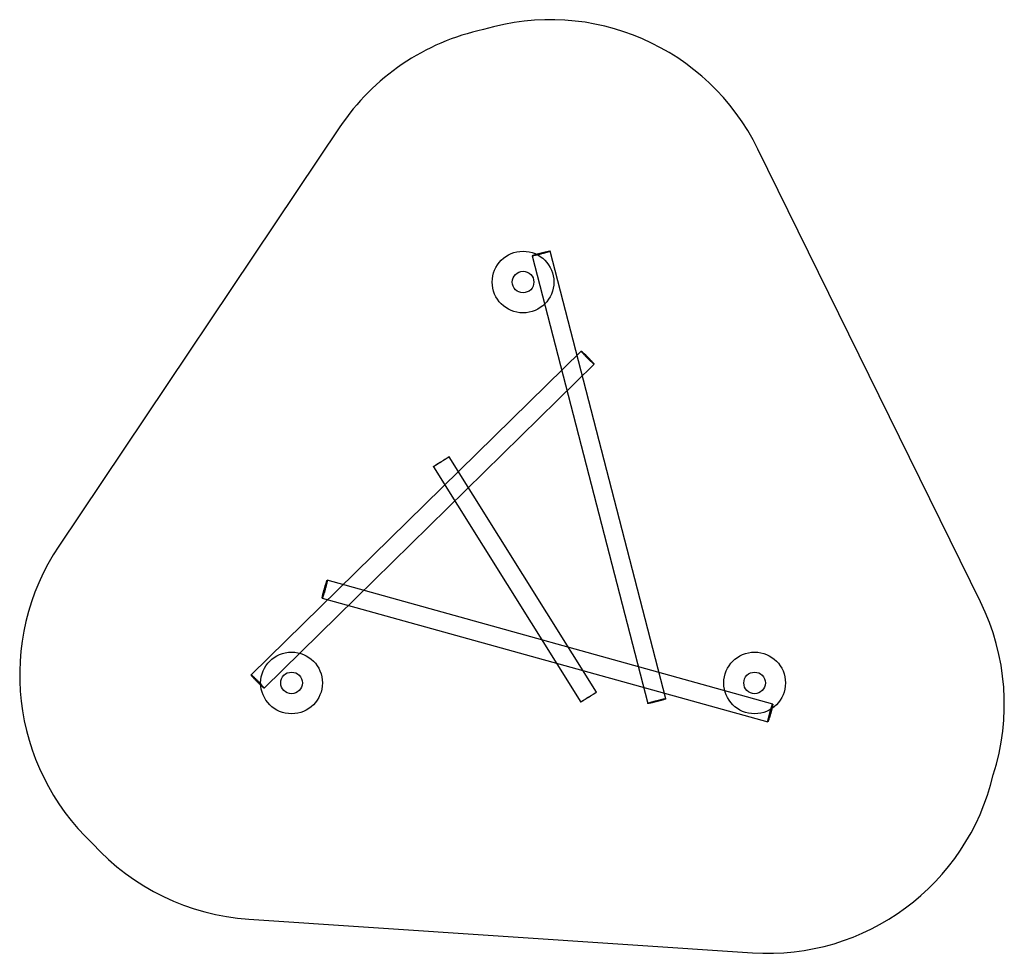
# Model space of a CAD drawing. Units: millimetres. Extents: x 680 to 25370, y 394 to 37197.
# Drawn here: x 10889 to 17268, y 9472 to 15523 of the extents above; entities that cross this region are included whole.
import ezdxf

# ---------------------------------------------------------------- set-up
doc = ezdxf.new("R2010")
doc.units = ezdxf.units.MM

msp = doc.modelspace()

# ---------------------------------------------------------------- linework, layer by layer
at = {"color": 7, "linetype": 'Continuous'}
for p, q in [((12963.392, 14827.697), (11142.897, 12111.272)), ((17114.103, 11749.381), (15671.858, 14684.188)), ((14209.443, 13992.618), (14958.351, 11091.832)), ((15074.541, 11121.829), (14325.633, 14022.615)), ((14526.649, 13375.16), (12388.948, 11276.193)), ((12473.022, 11190.568), (14610.722, 13289.535)), ((14625.826, 11164.16), (13670.654, 12689.533)), ((13568.948, 12625.846), (14524.121, 11100.473)), ((15767.878, 11087.808), (12881.27, 11889.628)), ((12849.153, 11774.006), (15735.762, 10972.186)), ((12372.848, 9693.917), (15635.587, 9475.535))]:
    msp.add_line(p, q, dxfattribs=at)
at = {"color": 7, "linetype": 'Continuous', "flags": 128}
for points in [[(14209.443, 13992.618), (14209.553, 13992.894), (14210.004, 13993.257), (14210.792, 13993.704), (14211.914, 13994.233), (14213.362, 13994.84), (14215.127, 13995.522), (14217.201, 13996.276), (14219.569, 13997.095), (14222.219, 13997.977), (14225.136, 13998.915), (14228.301, 13999.904), (14231.696, 14000.938), (14235.301, 14002.012), (14239.096, 14003.118), (14243.058, 14004.251), (14247.163, 14005.404), (14251.388, 14006.569), (14255.708, 14007.741), (14260.097, 14008.912), (14264.529, 14010.076), (14268.98, 14011.225), (14273.422, 14012.352), (14277.829, 14013.452), (14282.176, 14014.518), (14286.437, 14015.543), (14290.588, 14016.522), (14294.602, 14017.449), (14298.459, 14018.317), (14302.133, 14019.123), (14305.605, 14019.862), (14308.853, 14020.529), (14311.859, 14021.119), (14314.605, 14021.631), (14317.074, 14022.06), (14319.253, 14022.405), (14321.128, 14022.663), (14322.689, 14022.832), (14323.926, 14022.912), (14324.832, 14022.903), (14325.402, 14022.804), (14325.633, 14022.615), (14325.522, 14022.339), (14325.072, 14021.976), (14324.283, 14021.529), (14323.162, 14021), (14321.714, 14020.393), (14319.948, 14019.711), (14317.875, 14018.958), (14315.506, 14018.138), (14312.856, 14017.256), (14309.94, 14016.318), (14306.775, 14015.329), (14303.38, 14014.295), (14299.774, 14013.221), (14295.98, 14012.115), (14292.018, 14010.982), (14287.913, 14009.829), (14283.688, 14008.664), (14279.368, 14007.492), (14274.979, 14006.321), (14270.546, 14005.157), (14266.096, 14004.008), (14261.654, 14002.881), (14257.246, 14001.781), (14252.899, 14000.715), (14248.638, 13999.69), (14244.488, 13998.711), (14240.473, 13997.784), (14236.617, 13996.916), (14232.942, 13996.11), (14229.471, 13995.371), (14226.223, 13994.705), (14223.217, 13994.114), (14220.471, 13993.602), (14218.002, 13993.173), (14215.823, 13992.828), (14213.947, 13992.57), (14212.387, 13992.401), (14211.15, 13992.321), (14210.243, 13992.33), (14209.673, 13992.43), (14209.443, 13992.618)], [(14610.722, 13289.535), (14610.427, 13289.493), (14609.888, 13289.701), (14609.107, 13290.161), (14608.088, 13290.868), (14606.838, 13291.818), (14605.365, 13293.006), (14603.676, 13294.425), (14601.781, 13296.066), (14599.693, 13297.921), (14597.422, 13299.977), (14594.983, 13302.223), (14592.39, 13304.647), (14589.657, 13307.232), (14586.802, 13309.965), (14583.84, 13312.83), (14580.789, 13315.809), (14577.667, 13318.885), (14574.492, 13322.04), (14571.284, 13325.256), (14568.06, 13328.513), (14564.84, 13331.792), (14561.642, 13335.075), (14558.486, 13338.342), (14555.389, 13341.574), (14552.371, 13344.752), (14549.448, 13347.856), (14546.638, 13350.87), (14543.958, 13353.775), (14541.422, 13356.555), (14539.047, 13359.192), (14536.846, 13361.672), (14534.831, 13363.979), (14533.015, 13366.101), (14531.409, 13368.025), (14530.021, 13369.74), (14528.86, 13371.235), (14527.933, 13372.502), (14527.245, 13373.533), (14526.8, 13374.323), (14526.601, 13374.866), (14526.649, 13375.16), (14526.943, 13375.203), (14527.483, 13374.994), (14528.264, 13374.534), (14529.283, 13373.828), (14530.532, 13372.877), (14532.006, 13371.689), (14533.695, 13370.27), (14535.589, 13368.629), (14537.678, 13366.775), (14539.948, 13364.718), (14542.387, 13362.472), (14544.981, 13360.049), (14547.713, 13357.463), (14550.569, 13354.73), (14553.531, 13351.865), (14556.582, 13348.886), (14559.704, 13345.81), (14562.878, 13342.655), (14566.087, 13339.44), (14569.311, 13336.182), (14572.531, 13332.903), (14575.729, 13329.62), (14578.885, 13326.353), (14581.982, 13323.121), (14585, 13319.944), (14587.923, 13316.839), (14590.733, 13313.825), (14593.413, 13310.92), (14595.948, 13308.141), (14598.324, 13305.503), (14600.525, 13303.023), (14602.54, 13300.716), (14604.356, 13298.594), (14605.962, 13296.67), (14607.35, 13294.955), (14608.511, 13293.46), (14609.438, 13292.193), (14610.126, 13291.162), (14610.571, 13290.372), (14610.77, 13289.829), (14610.722, 13289.535)], [(13670.654, 12689.533), (13670.545, 12689.375), (13670.138, 12689.031), (13669.436, 12688.504), (13668.443, 12687.795), (13667.164, 12686.91), (13665.607, 12685.854), (13663.781, 12684.632), (13661.698, 12683.252), (13659.368, 12681.722), (13656.806, 12680.051), (13654.027, 12678.249), (13651.048, 12676.326), (13647.885, 12674.293), (13644.557, 12672.164), (13641.083, 12669.949), (13637.485, 12667.662), (13633.783, 12665.317), (13629.999, 12662.927), (13626.156, 12660.507), (13622.275, 12658.07), (13618.379, 12655.63), (13614.492, 12653.203), (13610.636, 12650.802), (13606.833, 12648.441), (13603.107, 12646.135), (13599.479, 12643.897), (13595.97, 12641.739), (13592.601, 12639.675), (13589.391, 12637.717), (13586.36, 12635.876), (13583.525, 12634.163), (13580.904, 12632.588), (13578.51, 12631.16), (13576.359, 12629.889), (13574.462, 12628.78), (13572.832, 12627.841), (13571.477, 12627.077), (13570.406, 12626.492), (13569.625, 12626.091), (13569.138, 12625.875), (13568.948, 12625.846), (13569.057, 12626.004), (13569.464, 12626.347), (13570.166, 12626.875), (13571.16, 12627.583), (13572.439, 12628.469), (13573.995, 12629.525), (13575.821, 12630.747), (13577.905, 12632.127), (13580.234, 12633.657), (13582.796, 12635.328), (13585.575, 12637.13), (13588.555, 12639.053), (13591.718, 12641.085), (13595.046, 12643.215), (13598.519, 12645.43), (13602.117, 12647.716), (13605.819, 12650.062), (13609.603, 12652.451), (13613.447, 12654.872), (13617.328, 12657.309), (13621.223, 12659.749), (13625.111, 12662.176), (13628.967, 12664.577), (13632.769, 12666.937), (13636.495, 12669.244), (13640.123, 12671.482), (13643.632, 12673.64), (13647.001, 12675.704), (13650.211, 12677.662), (13653.242, 12679.503), (13656.077, 12681.216), (13658.699, 12682.791), (13661.092, 12684.218), (13663.244, 12685.49), (13665.14, 12686.599), (13666.77, 12687.538), (13668.125, 12688.302), (13669.196, 12688.887), (13669.978, 12689.288), (13670.464, 12689.504), (13670.654, 12689.533)], [(12881.27, 11889.628), (12881.454, 11889.394), (12881.543, 11888.822), (12881.536, 11887.916), (12881.433, 11886.681), (12881.235, 11885.123), (12880.943, 11883.253), (12880.558, 11881.081), (12880.084, 11878.619), (12879.522, 11875.884), (12878.877, 11872.889), (12878.151, 11869.654), (12877.349, 11866.196), (12876.476, 11862.537), (12875.537, 11858.697), (12874.537, 11854.7), (12873.482, 11850.568), (12872.379, 11846.327), (12871.234, 11842), (12870.054, 11837.613), (12868.845, 11833.193), (12867.615, 11828.764), (12866.371, 11824.353), (12865.12, 11819.986), (12863.869, 11815.689), (12862.626, 11811.486), (12861.399, 11807.402), (12860.194, 11803.462), (12859.018, 11799.688), (12857.879, 11796.103), (12856.783, 11792.727), (12855.736, 11789.581), (12854.745, 11786.682), (12853.815, 11784.049), (12852.952, 11781.695), (12852.161, 11779.636), (12851.446, 11777.883), (12850.813, 11776.447), (12850.264, 11775.335), (12849.802, 11774.555), (12849.431, 11774.111), (12849.153, 11774.006), (12848.969, 11774.239), (12848.88, 11774.811), (12848.887, 11775.718), (12848.99, 11776.953), (12849.188, 11778.51), (12849.48, 11780.381), (12849.864, 11782.553), (12850.339, 11785.014), (12850.9, 11787.75), (12851.546, 11790.744), (12852.272, 11793.98), (12853.074, 11797.438), (12853.947, 11801.097), (12854.886, 11804.936), (12855.886, 11808.934), (12856.94, 11813.065), (12858.043, 11817.307), (12859.188, 11821.634), (12860.369, 11826.02), (12861.577, 11830.441), (12862.808, 11834.87), (12864.052, 11839.28), (12865.303, 11843.647), (12866.553, 11847.945), (12867.796, 11852.148), (12869.024, 11856.231), (12870.229, 11860.172), (12871.404, 11863.945), (12872.544, 11867.531), (12873.64, 11870.906), (12874.687, 11874.053), (12875.678, 11876.951), (12876.608, 11879.585), (12877.471, 11881.938), (12878.262, 11883.997), (12878.976, 11885.75), (12879.61, 11887.187), (12880.159, 11888.298), (12880.62, 11889.079), (12880.991, 11889.523), (12881.27, 11889.628)], [(12473.022, 11190.568), (12472.727, 11190.526), (12472.188, 11190.735), (12471.406, 11191.194), (12470.388, 11191.901), (12469.138, 11192.851), (12467.664, 11194.039), (12465.975, 11195.458), (12464.081, 11197.1), (12461.992, 11198.954), (12459.722, 11201.01), (12457.283, 11203.257), (12454.689, 11205.68), (12451.957, 11208.266), (12449.101, 11210.999), (12446.139, 11213.863), (12443.089, 11216.842), (12439.967, 11219.918), (12436.792, 11223.073), (12433.583, 11226.289), (12430.359, 11229.546), (12427.139, 11232.826), (12423.942, 11236.109), (12420.785, 11239.376), (12417.689, 11242.607), (12414.67, 11245.785), (12411.748, 11248.89), (12408.938, 11251.904), (12406.257, 11254.809), (12403.722, 11257.588), (12401.347, 11260.225), (12399.145, 11262.705), (12397.131, 11265.013), (12395.315, 11267.135), (12393.708, 11269.059), (12392.32, 11270.773), (12391.159, 11272.268), (12390.232, 11273.535), (12389.544, 11274.567), (12389.099, 11275.356), (12388.9, 11275.9), (12388.948, 11276.193), (12389.243, 11276.236), (12389.782, 11276.027), (12390.564, 11275.568), (12391.582, 11274.861), (12392.832, 11273.911), (12394.306, 11272.723), (12395.995, 11271.304), (12397.889, 11269.662), (12399.977, 11267.808), (12402.248, 11265.752), (12404.687, 11263.505), (12407.28, 11261.082), (12410.013, 11258.496), (12412.869, 11255.763), (12415.83, 11252.899), (12418.881, 11249.92), (12422.003, 11246.844), (12425.178, 11243.689), (12428.386, 11240.473), (12431.61, 11237.216), (12434.831, 11233.936), (12438.028, 11230.653), (12441.185, 11227.386), (12444.281, 11224.155), (12447.3, 11220.977), (12450.222, 11217.872), (12453.032, 11214.858), (12455.713, 11211.953), (12458.248, 11209.174), (12460.623, 11206.537), (12462.825, 11204.057), (12464.839, 11201.749), (12466.655, 11199.627), (12468.262, 11197.703), (12469.65, 11195.989), (12470.81, 11194.493), (12471.738, 11193.226), (12472.426, 11192.195), (12472.871, 11191.405), (12473.07, 11190.862), (12473.022, 11190.568)], [(14625.826, 11164.16), (14625.717, 11164.003), (14625.311, 11163.659), (14624.608, 11163.131), (14623.615, 11162.423), (14622.336, 11161.538), (14620.779, 11160.481), (14618.954, 11159.259), (14616.87, 11157.879), (14614.541, 11156.349), (14611.979, 11154.678), (14609.2, 11152.876), (14606.22, 11150.953), (14603.057, 11148.921), (14599.729, 11146.791), (14596.256, 11144.576), (14592.658, 11142.29), (14588.956, 11139.945), (14585.172, 11137.555), (14581.328, 11135.134), (14577.447, 11132.697), (14573.551, 11130.258), (14569.664, 11127.83), (14565.808, 11125.429), (14562.006, 11123.069), (14558.28, 11120.763), (14554.651, 11118.524), (14551.142, 11116.367), (14547.773, 11114.303), (14544.564, 11112.344), (14541.533, 11110.503), (14538.698, 11108.79), (14536.076, 11107.216), (14533.682, 11105.788), (14531.531, 11104.516), (14529.635, 11103.407), (14528.004, 11102.468), (14526.65, 11101.704), (14525.578, 11101.12), (14524.797, 11100.718), (14524.31, 11100.503), (14524.121, 11100.473), (14524.23, 11100.631), (14524.637, 11100.975), (14525.339, 11101.502), (14526.332, 11102.211), (14527.611, 11103.096), (14529.168, 11104.153), (14530.993, 11105.375), (14533.077, 11106.754), (14535.407, 11108.284), (14537.968, 11109.956), (14540.747, 11111.758), (14543.727, 11113.681), (14546.89, 11115.713), (14550.218, 11117.843), (14553.691, 11120.057), (14557.289, 11122.344), (14560.991, 11124.689), (14564.775, 11127.079), (14568.619, 11129.499), (14572.5, 11131.937), (14576.396, 11134.376), (14580.283, 11136.803), (14584.139, 11139.204), (14587.941, 11141.565), (14591.668, 11143.871), (14595.296, 11146.11), (14598.805, 11148.267), (14602.174, 11150.331), (14605.383, 11152.289), (14608.414, 11154.13), (14611.249, 11155.843), (14613.871, 11157.418), (14616.265, 11158.846), (14618.416, 11160.118), (14620.313, 11161.227), (14621.943, 11162.166), (14623.298, 11162.93), (14624.369, 11163.514), (14625.15, 11163.915), (14625.637, 11164.131), (14625.826, 11164.16)], [(14958.351, 11091.832), (14958.461, 11092.108), (14958.912, 11092.471), (14959.701, 11092.918), (14960.822, 11093.447), (14962.27, 11094.054), (14964.035, 11094.736), (14966.109, 11095.489), (14968.477, 11096.309), (14971.128, 11097.191), (14974.044, 11098.129), (14977.209, 11099.118), (14980.604, 11100.152), (14984.21, 11101.226), (14988.004, 11102.332), (14991.966, 11103.465), (14996.071, 11104.618), (15000.296, 11105.783), (15004.616, 11106.955), (15009.005, 11108.126), (15013.438, 11109.29), (15017.888, 11110.438), (15022.33, 11111.566), (15026.737, 11112.666), (15031.084, 11113.732), (15035.346, 11114.757), (15039.496, 11115.736), (15043.511, 11116.663), (15047.367, 11117.531), (15051.041, 11118.337), (15054.513, 11119.076), (15057.761, 11119.742), (15060.767, 11120.333), (15063.513, 11120.845), (15065.982, 11121.274), (15068.161, 11121.619), (15070.036, 11121.877), (15071.597, 11122.046), (15072.834, 11122.126), (15073.741, 11122.117), (15074.311, 11122.017), (15074.541, 11121.829), (15074.431, 11121.553), (15073.98, 11121.19), (15073.192, 11120.743), (15072.07, 11120.214), (15070.622, 11119.607), (15068.857, 11118.925), (15066.783, 11118.171), (15064.415, 11117.352), (15061.764, 11116.47), (15058.848, 11115.532), (15055.683, 11114.543), (15052.288, 11113.509), (15048.683, 11112.435), (15044.888, 11111.329), (15040.926, 11110.196), (15036.821, 11109.043), (15032.596, 11107.877), (15028.276, 11106.706), (15023.887, 11105.535), (15019.454, 11104.371), (15015.004, 11103.222), (15010.562, 11102.095), (15006.155, 11100.995), (15001.808, 11099.929), (14997.547, 11098.903), (14993.396, 11097.925), (14989.381, 11096.998), (14985.525, 11096.129), (14981.851, 11095.323), (14978.379, 11094.585), (14975.131, 11093.918), (14972.125, 11093.328), (14969.379, 11092.816), (14966.91, 11092.387), (14964.731, 11092.042), (14962.856, 11091.784), (14961.295, 11091.615), (14960.058, 11091.535), (14959.151, 11091.544), (14958.581, 11091.643), (14958.351, 11091.832)], [(15767.878, 11087.808), (15768.062, 11087.575), (15768.151, 11087.003), (15768.144, 11086.097), (15768.041, 11084.861), (15767.843, 11083.304), (15767.551, 11081.433), (15767.167, 11079.261), (15766.693, 11076.8), (15766.131, 11074.064), (15765.485, 11071.07), (15764.759, 11067.834), (15763.957, 11064.376), (15763.084, 11060.717), (15762.145, 11056.878), (15761.146, 11052.88), (15760.091, 11048.749), (15758.988, 11044.507), (15757.843, 11040.18), (15756.663, 11035.794), (15755.454, 11031.373), (15754.224, 11026.944), (15752.979, 11022.534), (15751.728, 11018.167), (15750.478, 11013.869), (15749.235, 11009.666), (15748.008, 11005.583), (15746.803, 11001.643), (15745.627, 10997.869), (15744.488, 10994.283), (15743.391, 10990.908), (15742.344, 10987.761), (15741.353, 10984.863), (15740.423, 10982.229), (15739.56, 10979.876), (15738.769, 10977.817), (15738.055, 10976.064), (15737.421, 10974.627), (15736.872, 10973.516), (15736.411, 10972.736), (15736.04, 10972.292), (15735.762, 10972.186), (15735.577, 10972.42), (15735.489, 10972.992), (15735.496, 10973.898), (15735.598, 10975.134), (15735.796, 10976.691), (15736.089, 10978.561), (15736.473, 10980.733), (15736.947, 10983.195), (15737.509, 10985.93), (15738.155, 10988.925), (15738.881, 10992.16), (15739.682, 10995.618), (15740.555, 10999.277), (15741.495, 11003.117), (15742.494, 11007.114), (15743.549, 11011.246), (15744.652, 11015.488), (15745.797, 11019.814), (15746.977, 11024.201), (15748.186, 11028.621), (15749.416, 11033.05), (15750.66, 11037.461), (15751.912, 11041.828), (15753.162, 11046.125), (15754.405, 11050.328), (15755.632, 11054.412), (15756.837, 11058.352), (15758.013, 11062.126), (15759.152, 11065.711), (15760.249, 11069.087), (15761.295, 11072.233), (15762.287, 11075.132), (15763.216, 11077.765), (15764.079, 11080.119), (15764.87, 11082.178), (15765.585, 11083.931), (15766.218, 11085.367), (15766.767, 11086.479), (15767.229, 11087.259), (15767.6, 11087.703), (15767.878, 11087.808)]]:
    msp.add_lwpolyline(points, dxfattribs=at)
at = {"color": 7, "linetype": 'Continuous'}
for centre, radius in [((14150.114, 13822.382), 200), ((14150.114, 13822.382), 200), ((14150.114, 13822.382), 70), ((14150.114, 13822.382), 70), ((12650.114, 11224.306), 200), ((12650.114, 11224.306), 200), ((15650.114, 11224.306), 200), ((15650.114, 11224.306), 200), ((12650.114, 11224.306), 70), ((12650.114, 11224.306), 70), ((15650.114, 11224.306), 70), ((15650.114, 11224.306), 70)]:
    msp.add_circle(centre, radius, dxfattribs=at)
for centre, start, end in [((14325.633, 14022.615), 26.1707794, 106.7686307), ((14209.443, 13992.618), 102.1837451, 146.1707794), ((12388.948, 11276.193), 146.1707794, 226.7686307), ((15767.878, 11087.808), 342.1837451, 26.1707794), ((15735.762, 10972.186), 266.1707794, 346.7686307), ((12473.022, 11190.568), 222.1837451, 266.1707794)]:
    msp.add_arc(centre, 1500, start, end, dxfattribs=at)

doc.saveas('drawing.dxf')
